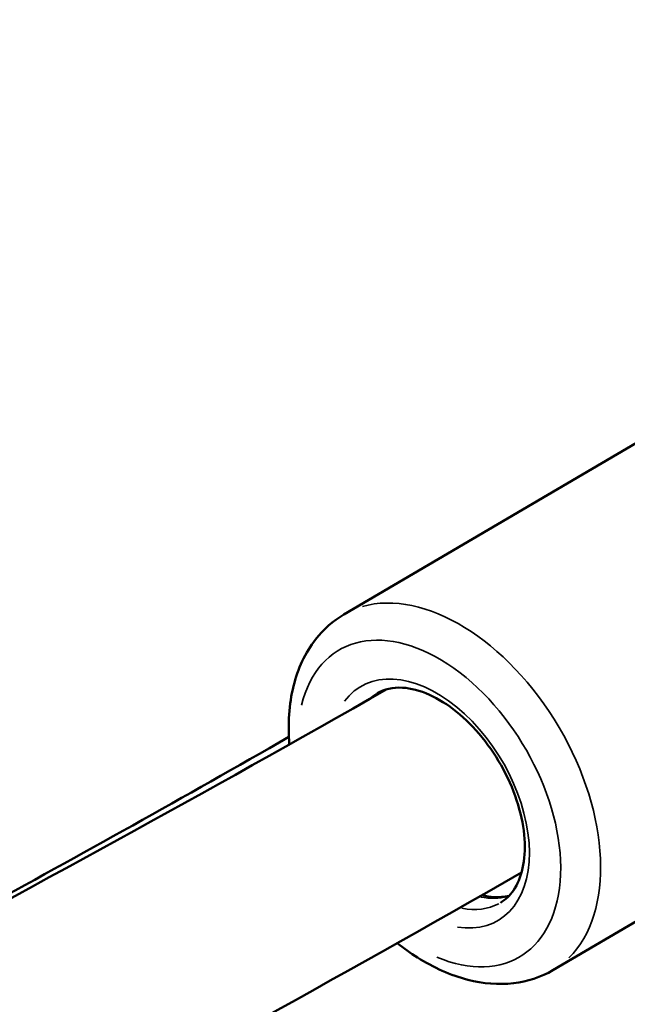
# Model space of a CAD drawing. Units: millimetres. Extents: x -542 to 17334, y 6 to 14206.
# Drawn here: x 6154 to 6197, y 10232 to 10302 of the extents above; entities that cross this region are included whole.
import ezdxf

# ---------------------------------------------------------------- set-up
doc = ezdxf.new("R2010")
doc.units = ezdxf.units.MM
doc.header["$MEASUREMENT"] = 0
doc.layers.add('Visible (ISO)', color=7, linetype='Continuous', lineweight=50)
doc.layers.add('Visible Narrow (ISO)', color=7, linetype='Continuous', lineweight=35)
doc.styles.get("Standard").update_dxf_attribs({"font": 'square721_bt_roman.ttf'})
doc.dimstyles.get("Standard").update_dxf_attribs({"dimtxt": 200, "dimasz": 100, "dimexe": 0.18, "dimexo": 0.0625, "dimgap": 40, "dimtad": 1, "dimdec": 0, "dimlfac": 0.1, "dimrnd": 5, "dimzin": 0, "dimdsep": 46, "dimtxsty": 'Standard', "dimcen": 0.09, "dimse1": 1, "dimse2": 1, "dimadec": 0, "dimazin": 0, "dimtfac": 1, "dimtdec": 0, "dimtofl": 0, "dimtmove": 0, "dimatfit": 3, "dimfxl": 1, "dimtolj": 1, "dimtzin": 0, "dimarcsym": 0})

# ---------------------------------------------------------------- blocks, each defined once
blk = doc.blocks.new('*D7')
at = {"color": 0, "lineweight": -2, "transparency": 16777216}
blk.add_line((102.142, 13815.301), (6551.476, 13815.301), dxfattribs=at)
at = {"color": 0, "transparency": 16777216}
for points in [[(102.142, 13831.968), (102.142, 13798.634), (2.142, 13815.301)], [(6551.476, 13831.968), (6551.476, 13798.634), (6651.476, 13815.301)]]:
    blk.add_solid(points, dxfattribs=at)
at = {"layer": 'Defpoints', "color": 0, "transparency": 16777216}
for p in [(6651.476, 13815.301), (2.142, 9135.569), (6651.476, 8914.232)]:
    blk.add_point(p, dxfattribs=at)
at = {"color": 0, "transparency": 16777216, "insert": (3326.809, 14009.129), "char_height": 300, "attachment_point": 5}
blk.add_mtext('\\A1;665', dxfattribs=at)
blk = doc.blocks.new('*D34')
at = {"color": 0, "lineweight": -2, "transparency": 16777216}
blk.add_line((6804.271, 10861.732), (6804.271, 9009.221), dxfattribs=at)
at = {"color": 0, "transparency": 16777216}
for points in [[(6787.604, 10861.732), (6820.937, 10861.732), (6804.271, 10961.732)], [(6787.604, 9009.221), (6820.937, 9009.221), (6804.271, 8909.221)]]:
    blk.add_solid(points, dxfattribs=at)
at = {"layer": 'Defpoints', "color": 0, "transparency": 16777216}
for p in [(1731.605, 10961.732), (1838.605, 8909.221), (6804.271, 8909.221)]:
    blk.add_point(p, dxfattribs=at)
at = {"color": 0, "transparency": 16777216, "insert": (6936.446, 9935.476), "char_height": 180, "attachment_point": 5, "rotation": 90}
blk.add_mtext('\\A1;205', dxfattribs=at)

msp = doc.modelspace()

# ---------------------------------------------------------------- linework, layer by layer
at = {"layer": 'Visible (ISO)'}
for p, q in [((6177.004, 10259.829), (6198.896, 10272.69)), ((6191.795, 10234.652), (6213.687, 10247.513))]:
    msp.add_line(p, q, dxfattribs=at)
for points, knots in [([(6592.789, 10094.672), (6592.789, 10180.554), (6581.679, 10266.427), (6538.157, 10430.801), (6505.751, 10509.283), (6422.341, 10652.074), (6371.345, 10716.365), (6255.062, 10825.096), (6189.785, 10869.52), (6050.588, 10934.46), (5976.685, 10954.96), (5901.756, 10962.53)], [3.141593, 3.141593, 3.141593, 3.141593, 3.438299, 3.438299, 3.735005, 3.735005, 4.031711, 4.031711, 4.328417, 4.328417, 4.625123, 4.625123, 4.625123, 4.625123]), ([(6173.153, 10250.632), (6173.153, 10250.64), (6173.152, 10250.647), (6173.039, 10252.085), (6173.129, 10253.475), (6173.751, 10255.986), (6174.269, 10257.121), (6175.562, 10258.778), (6176.238, 10259.379), (6177.004, 10259.829)], [6.9906955, 6.9906955, 6.9906955, 6.9906955, 6.9924371, 6.9924371, 7.3326807, 7.3326807, 7.6578438, 7.6578438, 7.8991635, 7.8991635, 7.8991635, 7.8991635]), ([(5923.977, 10142.649), (5947.637, 10150.13), (5971.016, 10158.24), (6031.085, 10180.965), (6067.297, 10196.556), (6128.932, 10226.46), (6154.746, 10240.08), (6180.04, 10254.542)], [3.4007815, 3.4007815, 3.4007815, 3.4007815, 3.4453604, 3.4453604, 3.5168278, 3.5168278, 3.5700092, 3.5700092, 3.5700092, 3.5700092]), ([(6179.368, 10254.259), (6179.865, 10254.551), (6180.462, 10254.692), (6181.743, 10254.614), (6182.388, 10254.449), (6183.69, 10253.862), (6184.341, 10253.456), (6185.608, 10252.435), (6186.223, 10251.819), (6187.351, 10250.432), (6187.863, 10249.661), (6188.727, 10248.046), (6189.077, 10247.202), (6189.581, 10245.536), (6189.734, 10244.715), (6189.837, 10243.187), (6189.789, 10242.481), (6189.516, 10241.244), (6189.291, 10240.719), (6188.745, 10239.925), (6188.435, 10239.637), (6188.081, 10239.429)], [1.615978, 1.615978, 1.615978, 1.615978, 2.012485, 2.012485, 2.337233, 2.337233, 2.641322, 2.641322, 2.945433, 2.945433, 3.251617, 3.251617, 3.558372, 3.558372, 3.86377, 3.86377, 4.167147, 4.167147, 4.474965, 4.474965, 4.757571, 4.757571, 4.757571, 4.757571]), ([(5923.545, 10143.924), (5928.272, 10145.327), (5932.992, 10146.762), (5954.002, 10153.298), (5970.213, 10158.742), (6002.489, 10170.388), (6018.553, 10176.592), (6050.456, 10189.735), (6066.296, 10196.674), (6097.678, 10211.252), (6113.22, 10218.89), (6143.589, 10234.643), (6158.424, 10242.738), (6173.12, 10251.162)], [1.8224769, 1.8224769, 1.8224769, 1.8224769, 1.8339582, 1.8339582, 1.8736598, 1.8736598, 1.9134845, 1.9134845, 1.953307, 1.953307, 1.993002, 1.993002, 2.0315525, 2.0315525, 2.0315525, 2.0315525]), ([(5923.948, 10125.869), (5949.489, 10133.84), (5974.711, 10142.535), (6037.057, 10166.112), (6073.739, 10181.901), (6136.742, 10212.463), (6163.434, 10226.57), (6189.578, 10241.566)], [3.397772, 3.397772, 3.397772, 3.397772, 3.4452551, 3.4452551, 3.5167752, 3.5167752, 3.571115, 3.571115, 3.571115, 3.571115]), ([(6188.699, 10239.923), (6188.376, 10239.842), (6188.02, 10239.809), (6187.364, 10239.849), (6187.079, 10239.893), (6186.783, 10239.967)], [4.9364374, 4.9364374, 4.9364374, 4.9364374, 5.1540776, 5.1540776, 5.3060832, 5.3060832, 5.3060832, 5.3060832]), ([(6191.795, 10234.652), (6190.948, 10234.155), (6189.994, 10233.844), (6187.95, 10233.604), (6186.856, 10233.699), (6184.562, 10234.288), (6183.362, 10234.83), (6181.728, 10235.86), (6181.251, 10236.2), (6180.787, 10236.568)], [4.757571, 4.757571, 4.757571, 4.757571, 5.024356, 5.024356, 5.311235, 5.311235, 5.635162, 5.635162, 5.772327, 5.772327, 5.772327, 5.772327])]:
    msp.add_open_spline(points, degree=3, knots=knots, dxfattribs=at)
at = {"layer": 'Visible Narrow (ISO)'}
for centre, major_axis, start_param, end_param in [((6184.4, 10247.241), (-7.396, 12.588), 3.298672, 6.126106), ((6183.049, 10246.447), (-6.382, 10.864), 2.442046, 6.856524), ((6183.049, 10246.447), (-4.863, 8.277), 2.66998, 6.538075), ((6183.725, 10246.844), (-4.356, 7.415), 0.006768, 0.128585), ((6183.725, 10246.844), (4.356, -7.415), 5.787068, 6.257074), ((6185.075, 10247.637), (4.356, -7.415), 5.784171, 6.110674)]:
    msp.add_ellipse(centre, major_axis=major_axis, ratio=0.621923, start_param=start_param, end_param=end_param, dxfattribs=at)

# ---------------------------------------------------------------- dimensions: what is measured, and where the dimension line sits
dim = msp.add_linear_dim(base=(6651.476, 13815.301), p1=(2.142, 9135.569), p2=(6651.476, 8914.232), dimstyle='Standard', override={"dimtxt": 300})
dim.commit()
dim.dimension.update_dxf_attribs({"geometry": '*D7', "text_midpoint": (3326.809, 14009.129)})
dim = msp.add_linear_dim(base=(6804.271, 8909.221), p1=(1731.605, 10961.732), p2=(1838.605, 8909.221), angle=90, dimstyle='Standard', override={"dimtxt": 180, "dimtad": 4})
dim.commit()
dim.dimension.update_dxf_attribs({"geometry": '*D34', "text_midpoint": (6936.446, 9935.476)})

doc.saveas('drawing.dxf')
